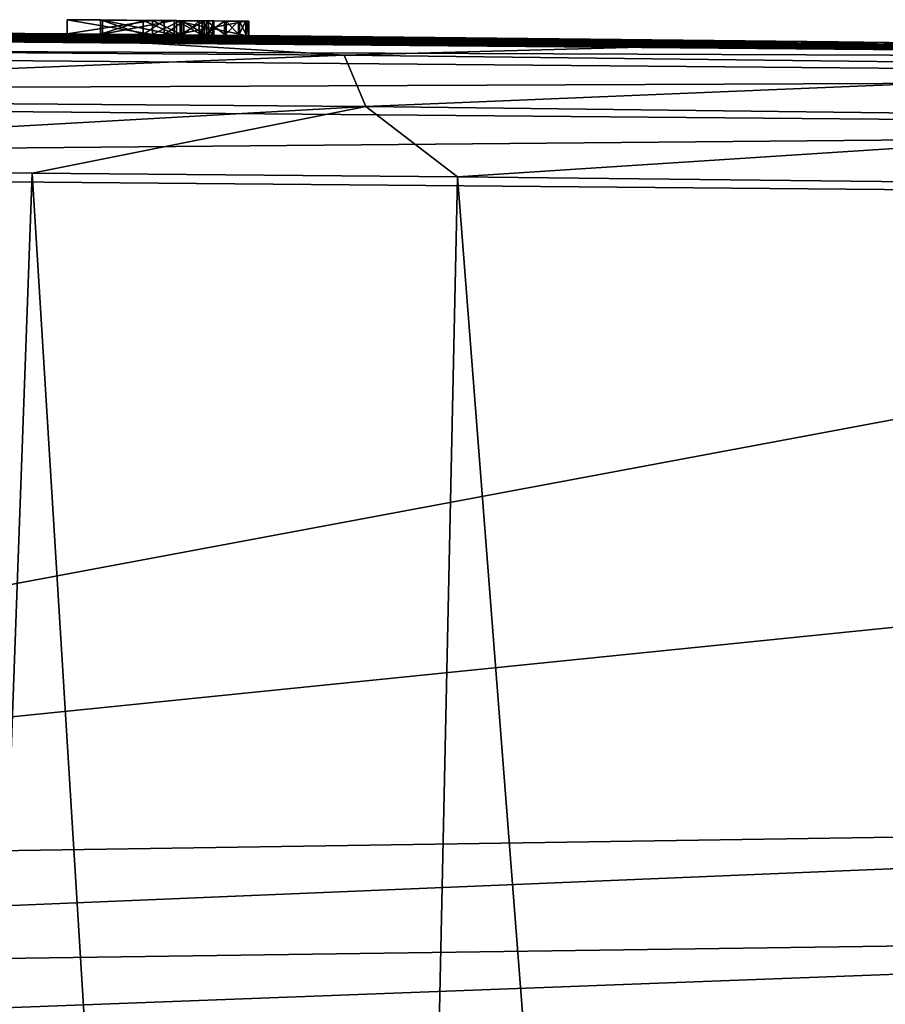
# Model space of a CAD drawing. Units: millimetres. Extents: x -24 to 24, y 0 to 289.
# Drawn here: x 7 to 10, y 285 to 289 of the extents above; entities that cross this region are included whole.
import ezdxf

# ---------------------------------------------------------------- set-up
doc = ezdxf.new("R2010")
doc.units = ezdxf.units.MM
doc.header["$LTSCALE"] = 65.185185
for name, color, linetype in [('115', 7, 'CONTINUOUS'), ('116', 7, 'CONTINUOUS'), ('117', 7, 'CONTINUOUS'), ('118', 7, 'CONTINUOUS'), ('119', 7, 'CONTINUOUS'), ('12', 7, 'CONTINUOUS'), ('120', 7, 'CONTINUOUS'), ('121', 7, 'CONTINUOUS'), ('122', 7, 'CONTINUOUS'), ('14', 7, 'CONTINUOUS'), ('18', 7, 'CONTINUOUS'), ('40', 7, 'CONTINUOUS'), ('41', 7, 'CONTINUOUS'), ('42', 7, 'CONTINUOUS'), ('43', 7, 'CONTINUOUS'), ('752', 7, 'CONTINUOUS'), ('756', 7, 'CONTINUOUS'), ('759', 7, 'CONTINUOUS'), ('8', 7, 'CONTINUOUS')]:
    doc.layers.add(name, color=color, linetype=linetype)

msp = doc.modelspace()

# ---------------------------------------------------------------- linework, layer by layer
at = {"layer": '115', "linetype": 'Continuous'}
for points in [[(6.872, 288.7205, 1.369), (6.872, 288.7205, 0.563), (6.872, 288.6705, 1.369), (6.872, 288.7205, 1.369)], [(6.872, 288.7205, 0.563), (6.872, 288.6705, 0.563), (6.872, 288.6705, 1.369), (6.872, 288.7205, 0.563)]]:
    msp.add_3dface(points, dxfattribs=at)
at = {"layer": '116', "linetype": 'Continuous'}
for points in [[(6.872, 288.7205, 0.563), (7.172, 288.7179, 0.563), (6.872, 288.6705, 0.563), (6.872, 288.7205, 0.563)], [(6.872, 288.6705, 0.563), (7.172, 288.7179, 0.563), (7.172, 288.6679, 0.563), (6.872, 288.6705, 0.563)]]:
    msp.add_3dface(points, dxfattribs=at)
at = {"layer": '117', "linetype": 'Continuous'}
for points in [[(7.172, 288.7179, 0.563), (7.269, 288.717, 0.5746), (7.172, 288.6679, 0.563), (7.172, 288.7179, 0.563)], [(7.2747, 288.7169, 1.3539), (7.172, 288.7179, 1.369), (7.2747, 288.6669, 1.3539), (7.2747, 288.7169, 1.3539)], [(7.172, 288.7179, 1.369), (7.172, 288.6679, 1.369), (7.2747, 288.6669, 1.3539), (7.172, 288.7179, 1.369)], [(7.269, 288.717, 0.5746), (7.269, 288.667, 0.5746), (7.172, 288.6679, 0.563), (7.269, 288.717, 0.5746)], [(7.269, 288.717, 0.5746), (7.3528, 288.7162, 0.6105), (7.269, 288.667, 0.5746), (7.269, 288.717, 0.5746)], [(7.3528, 288.7162, 0.6105), (7.3528, 288.6662, 0.6105), (7.269, 288.667, 0.5746), (7.3528, 288.7162, 0.6105)], [(7.3608, 288.7161, 1.3131), (7.2747, 288.7169, 1.3539), (7.3608, 288.6661, 1.3131), (7.3608, 288.7161, 1.3131)], [(7.2747, 288.7169, 1.3539), (7.2747, 288.6669, 1.3539), (7.3608, 288.6661, 1.3131), (7.2747, 288.7169, 1.3539)], [(7.3528, 288.7162, 0.6105), (7.4243, 288.7156, 0.6712), (7.3528, 288.6662, 0.6105), (7.3528, 288.7162, 0.6105)], [(7.4243, 288.7156, 0.6712), (7.4243, 288.6655, 0.6712), (7.3528, 288.6662, 0.6105), (7.4243, 288.7156, 0.6712)], [(7.4309, 288.7155, 1.2456), (7.3608, 288.7161, 1.3131), (7.4309, 288.6655, 1.2456), (7.4309, 288.7155, 1.2456)], [(7.3608, 288.7161, 1.3131), (7.3608, 288.6661, 1.3131), (7.4309, 288.6655, 1.2456), (7.3608, 288.7161, 1.3131)], [(7.4243, 288.7156, 0.6712), (7.4732, 288.7151, 0.7535), (7.4243, 288.6655, 0.6712), (7.4243, 288.7156, 0.6712)], [(7.4732, 288.7151, 0.7535), (7.4732, 288.6651, 0.7535), (7.4243, 288.6655, 0.6712), (7.4732, 288.7151, 0.7535)], [(7.4778, 288.7151, 1.1612), (7.4309, 288.7155, 1.2456), (7.4778, 288.6651, 1.1612), (7.4778, 288.7151, 1.1612)], [(7.4309, 288.7155, 1.2456), (7.4309, 288.6655, 1.2456), (7.4778, 288.6651, 1.1612), (7.4309, 288.7155, 1.2456)], [(7.4732, 288.7151, 0.7535), (7.5001, 288.7148, 0.8538), (7.4732, 288.6651, 0.7535), (7.4732, 288.7151, 0.7535)], [(7.5001, 288.7148, 0.8538), (7.5001, 288.6648, 0.8538), (7.4732, 288.6651, 0.7535), (7.5001, 288.7148, 0.8538)], [(7.5023, 288.7148, 1.0625), (7.4778, 288.7151, 1.1612), (7.5023, 288.6648, 1.0625), (7.5023, 288.7148, 1.0625)], [(7.4778, 288.7151, 1.1612), (7.4778, 288.6651, 1.1612), (7.5023, 288.6648, 1.0625), (7.4778, 288.7151, 1.1612)], [(7.5001, 288.7148, 0.8538), (7.5101, 288.7148, 0.9583), (7.5001, 288.6648, 0.8538), (7.5001, 288.7148, 0.8538)], [(7.5101, 288.7148, 0.9583), (7.5101, 288.6647, 0.9583), (7.5001, 288.6648, 0.8538), (7.5101, 288.7148, 0.9583)], [(7.5101, 288.7148, 0.9583), (7.5023, 288.7148, 1.0625), (7.5101, 288.6647, 0.9583), (7.5101, 288.7148, 0.9583)], [(7.5023, 288.7148, 1.0625), (7.5023, 288.6648, 1.0625), (7.5101, 288.6647, 0.9583), (7.5023, 288.7148, 1.0625)]]:
    msp.add_3dface(points, dxfattribs=at)
at = {"layer": '118', "linetype": 'Continuous'}
for points in [[(7.172, 288.7179, 1.369), (6.872, 288.7205, 1.369), (7.172, 288.6679, 1.369), (7.172, 288.7179, 1.369)], [(6.872, 288.7205, 1.369), (6.872, 288.6705, 1.369), (7.172, 288.6679, 1.369), (6.872, 288.7205, 1.369)]]:
    msp.add_3dface(points, dxfattribs=at)
at = {"layer": '119', "linetype": 'Continuous'}
for points in [[(7.139, 288.7181, 1.273), (7.2124, 288.7175, 1.2673), (7.139, 288.6681, 1.273), (7.139, 288.7181, 1.273)], [(7.256, 288.7171, 0.6818), (7.139, 288.7181, 0.658), (7.256, 288.6671, 0.6818), (7.256, 288.7171, 0.6818)], [(7.139, 288.7181, 0.658), (7.139, 288.6681, 0.658), (7.256, 288.6671, 0.6818), (7.139, 288.7181, 0.658)], [(7.139, 288.6681, 1.273), (7.2124, 288.7175, 1.2673), (7.2124, 288.6675, 1.2673), (7.139, 288.6681, 1.273)], [(7.2124, 288.7175, 1.2673), (7.2813, 288.7169, 1.2374), (7.2124, 288.6675, 1.2673), (7.2124, 288.7175, 1.2673)], [(7.2813, 288.7169, 1.2374), (7.2813, 288.6669, 1.2374), (7.2124, 288.6675, 1.2673), (7.2813, 288.7169, 1.2374)], [(7.3459, 288.7163, 0.7596), (7.256, 288.7171, 0.6818), (7.3459, 288.6663, 0.7596), (7.3459, 288.7163, 0.7596)], [(7.256, 288.7171, 0.6818), (7.256, 288.6671, 0.6818), (7.3459, 288.6663, 0.7596), (7.256, 288.7171, 0.6818)], [(7.2813, 288.7169, 1.2374), (7.3352, 288.7164, 1.1871), (7.2813, 288.6669, 1.2374), (7.2813, 288.7169, 1.2374)], [(7.3352, 288.7164, 1.1871), (7.3352, 288.6664, 1.1871), (7.2813, 288.6669, 1.2374), (7.3352, 288.7164, 1.1871)], [(7.3352, 288.7164, 1.1871), (7.3679, 288.7161, 1.1243), (7.3352, 288.6664, 1.1871), (7.3352, 288.7164, 1.1871)], [(7.3679, 288.7161, 1.1243), (7.3679, 288.6661, 1.1243), (7.3352, 288.6664, 1.1871), (7.3679, 288.7161, 1.1243)], [(7.3836, 288.7159, 0.8737), (7.3459, 288.7163, 0.7596), (7.3836, 288.6659, 0.8737), (7.3836, 288.7159, 0.8737)], [(7.3459, 288.7163, 0.7596), (7.3459, 288.6663, 0.7596), (7.3836, 288.6659, 0.8737), (7.3459, 288.7163, 0.7596)], [(7.3679, 288.7161, 1.1243), (7.3872, 288.7159, 0.9968), (7.3679, 288.6661, 1.1243), (7.3679, 288.7161, 1.1243)], [(7.3872, 288.7159, 0.9968), (7.3872, 288.6659, 0.9968), (7.3679, 288.6661, 1.1243), (7.3872, 288.7159, 0.9968)], [(7.3872, 288.7159, 0.9968), (7.3836, 288.7159, 0.8737), (7.3872, 288.6659, 0.9968), (7.3872, 288.7159, 0.9968)], [(7.3836, 288.7159, 0.8737), (7.3836, 288.6659, 0.8737), (7.3872, 288.6659, 0.9968), (7.3836, 288.7159, 0.8737)]]:
    msp.add_3dface(points, dxfattribs=at)
at = {"layer": '12', "linetype": 'Continuous'}
for points in [[(-0.0586, 288.7, 60.4391), (13.9058, 288.5791, 60.3202), (0.0209, 288.7, 4.1595), (-0.0586, 288.7, 60.4391)], [(0.0209, 288.7, 4.1595), (13.9058, 288.5791, 60.3202), (0.1163, 288.7, 4.1149), (0.0209, 288.7, 4.1595)], [(0.1163, 288.7, 4.1149), (13.9058, 288.5791, 60.3202), (0.2093, 288.7, 4.0684), (0.1163, 288.7, 4.1149)], [(0.2093, 288.7, 4.0684), (13.9058, 288.5791, 60.3202), (0.3, 288.6999, 4.02), (0.2093, 288.7, 4.0684)], [(0.3, 288.6999, 4.02), (13.9058, 288.5791, 60.3202), (0.3, 288.6999, 3.774), (0.3, 288.6999, 4.02)], [(0.3, 288.6999, 3.774), (13.9058, 288.5791, 60.3202), (0.3122, 288.6999, 2.9897), (0.3, 288.6999, 3.774)], [(0.3122, 288.6999, 2.9897), (13.9058, 288.5791, 60.3202), (0.4473, 288.6999, 2.8667), (0.3122, 288.6999, 2.9897)], [(0.4473, 288.6999, 2.8667), (13.9058, 288.5791, 60.3202), (0.5627, 288.6998, 2.7383), (0.4473, 288.6999, 2.8667)], [(0.5627, 288.6998, 2.7383), (13.9058, 288.5791, 60.3202), (0.6602, 288.6997, 2.6014), (0.5627, 288.6998, 2.7383)], [(0.6602, 288.6997, 2.6014), (13.9058, 288.5791, 60.3202), (0.7374, 288.6997, 2.4589), (0.6602, 288.6997, 2.6014)], [(0.7374, 288.6997, 2.4589), (13.9058, 288.5791, 60.3202), (0.7911, 288.6996, 2.3146), (0.7374, 288.6997, 2.4589)], [(0.7911, 288.6996, 2.3146), (13.9058, 288.5791, 60.3202), (0.8206, 288.6996, 2.1657), (0.7911, 288.6996, 2.3146)], [(0.8206, 288.6996, 2.1657), (13.9058, 288.5791, 60.3202), (0.8279, 288.6996, 2.015), (0.8206, 288.6996, 2.1657)], [(0.8279, 288.6996, 2.015), (13.9058, 288.5791, 60.3202), (1.32, 288.6989, 1.358), (0.8279, 288.6996, 2.015)], [(1.32, 288.6989, 1.358), (13.9058, 288.5791, 60.3202), (1.513, 288.6986, 1.3823), (1.32, 288.6989, 1.358)], [(1.513, 288.6986, 1.3823), (13.9058, 288.5791, 60.3202), (1.6803, 288.6982, 1.3588), (1.513, 288.6986, 1.3823)], [(1.6803, 288.6982, 1.3588), (13.9058, 288.5791, 60.3202), (1.8048, 288.698, 1.2722), (1.6803, 288.6982, 1.3588)], [(1.8048, 288.698, 1.2722), (13.9058, 288.5791, 60.3202), (1.8465, 288.6979, 1.1417), (1.8048, 288.698, 1.2722)], [(13.9058, 288.5791, 60.3202), (1.969, 288.6976, 0.661), (1.8465, 288.6979, 1.1417), (13.9058, 288.5791, 60.3202)], [(1.969, 288.6976, 0.661), (13.9058, 288.5791, 60.3202), (2.209, 288.697, 1.369), (1.969, 288.6976, 0.661)], [(2.209, 288.697, 1.369), (13.9058, 288.5791, 60.3202), (2.325, 288.6966, 1.369), (2.209, 288.697, 1.369)], [(2.325, 288.6966, 1.369), (13.9058, 288.5791, 60.3202), (2.325, 288.6966, 0.661), (2.325, 288.6966, 1.369)], [(2.325, 288.6966, 0.661), (13.9058, 288.5791, 60.3202), (2.598, 288.6958, 1.369), (2.325, 288.6966, 0.661)], [(2.598, 288.6958, 1.369), (13.9058, 288.5791, 60.3202), (2.7128, 288.6954, 1.369), (2.598, 288.6958, 1.369)], [(2.7128, 288.6954, 1.369), (13.9058, 288.5791, 60.3202), (2.7862, 288.6951, 1.165), (2.7128, 288.6954, 1.369)], [(2.7862, 288.6951, 1.165), (13.9058, 288.5791, 60.3202), (2.9655, 288.6945, 1.165), (2.7862, 288.6951, 1.165)], [(2.9655, 288.6945, 1.165), (13.9058, 288.5791, 60.3202), (3.1448, 288.6938, 1.165), (2.9655, 288.6945, 1.165)], [(3.1448, 288.6938, 1.165), (13.9058, 288.5791, 60.3202), (3.2182, 288.6935, 1.369), (3.1448, 288.6938, 1.165)], [(3.2182, 288.6935, 1.369), (13.9058, 288.5791, 60.3202), (3.333, 288.6931, 1.369), (3.2182, 288.6935, 1.369)], [(3.333, 288.6931, 1.369), (13.9058, 288.5791, 60.3202), (3.522, 288.6922, 1.369), (3.333, 288.6931, 1.369)], [(3.522, 288.6922, 1.369), (13.9058, 288.5791, 60.3202), (3.624, 288.6918, 1.369), (3.522, 288.6922, 1.369)], [(3.624, 288.6918, 1.369), (13.9058, 288.5791, 60.3202), (3.624, 288.6918, 0.6824), (3.624, 288.6918, 1.369)], [(3.624, 288.6918, 0.6824), (13.9058, 288.5791, 60.3202), (3.805, 288.691, 1.0257), (3.624, 288.6918, 0.6824)], [(3.805, 288.691, 1.0257), (13.9058, 288.5791, 60.3202), (3.986, 288.6901, 1.369), (3.805, 288.691, 1.0257)], [(3.986, 288.6901, 1.369), (13.9058, 288.5791, 60.3202), (4.142, 288.6893, 1.369), (3.986, 288.6901, 1.369)], [(4.142, 288.6893, 1.369), (13.9058, 288.5791, 60.3202), (4.142, 288.6893, 0.563), (4.142, 288.6893, 1.369)], [(4.142, 288.6893, 0.563), (13.9058, 288.5791, 60.3202), (4.409, 288.6879, 1.369), (4.142, 288.6893, 0.563)], [(13.9058, 288.5791, 60.3202), (4.707, 288.6862, 1.369), (4.409, 288.6879, 1.369), (13.9058, 288.5791, 60.3202)], [(4.707, 288.6862, 1.369), (13.9058, 288.5791, 60.3202), (4.8934, 288.685, 1.3145), (4.707, 288.6862, 1.369)], [(4.8934, 288.685, 1.3145), (13.9058, 288.5791, 60.3202), (5.0135, 288.6843, 1.1695), (4.8934, 288.685, 1.3145)], [(5.0135, 288.6843, 1.1695), (13.9058, 288.5791, 60.3202), (5.0477, 288.6841, 0.9706), (5.0135, 288.6843, 1.1695)], [(5.0477, 288.6841, 0.9706), (13.9058, 288.5791, 60.3202), (5.166, 288.6833, 1.369), (5.0477, 288.6841, 0.9706)], [(5.166, 288.6833, 1.369), (13.9058, 288.5791, 60.3202), (5.2808, 288.6826, 1.369), (5.166, 288.6833, 1.369)], [(5.2808, 288.6826, 1.369), (13.9058, 288.5791, 60.3202), (5.3542, 288.6821, 1.165), (5.2808, 288.6826, 1.369)], [(5.3542, 288.6821, 1.165), (13.9058, 288.5791, 60.3202), (5.5335, 288.6809, 1.165), (5.3542, 288.6821, 1.165)], [(5.5335, 288.6809, 1.165), (13.9058, 288.5791, 60.3202), (5.7128, 288.6796, 1.165), (5.5335, 288.6809, 1.165)], [(5.7128, 288.6796, 1.165), (13.9058, 288.5791, 60.3202), (5.7862, 288.6791, 1.369), (5.7128, 288.6796, 1.165)], [(5.7862, 288.6791, 1.369), (13.9058, 288.5791, 60.3202), (5.901, 288.6782, 1.369), (5.7862, 288.6791, 1.369)], [(5.901, 288.6782, 1.369), (13.9058, 288.5791, 60.3202), (6.076, 288.6769, 1.369), (5.901, 288.6782, 1.369)], [(6.076, 288.6769, 1.369), (13.9058, 288.5791, 60.3202), (6.19, 288.6761, 1.369), (6.076, 288.6769, 1.369)], [(6.19, 288.6761, 1.369), (13.9058, 288.5791, 60.3202), (6.19, 288.6761, 1.051), (6.19, 288.6761, 1.369)], [(6.19, 288.6761, 1.051), (13.9058, 288.5791, 60.3202), (6.322, 288.675, 1.051), (6.19, 288.6761, 1.051)], [(6.322, 288.675, 1.051), (13.9058, 288.5791, 60.3202), (6.5199, 288.6734, 1.369), (6.322, 288.675, 1.051)], [(6.5199, 288.6734, 1.369), (13.9058, 288.5791, 60.3202), (6.6613, 288.6723, 1.369), (6.5199, 288.6734, 1.369)], [(9.581, 288.6426, -15.0035), (6.5746, 288.673, -16.4909), (7.5, 288.6648, -3.69), (9.581, 288.6426, -15.0035)], [(7.5, 288.6648, -3.69), (6.5746, 288.673, -16.4909), (7.248, 288.6672, -3.69), (7.5, 288.6648, -3.69)], [(7.248, 288.6672, -3.69), (6.5746, 288.673, -16.4909), (6.996, 288.6694, -3.69), (7.248, 288.6672, -3.69)], [(6.996, 288.6694, -3.69), (6.5746, 288.673, -16.4909), (6.996, 288.6694), (6.996, 288.6694, -3.69)], [(6.996, 288.6694), (6.5746, 288.673, -16.4909), (6.872, 288.6705, 0.563), (6.996, 288.6694)], [(6.872, 288.6705, 0.563), (6.5746, 288.673, -16.4909), (6.872, 288.6705, 1.369), (6.872, 288.6705, 0.563)], [(6.872, 288.6705, 1.369), (6.5746, 288.673, -16.4909), (6.6613, 288.6723, 1.369), (6.872, 288.6705, 1.369)], [(13.9058, 288.5791, 60.3202), (6.872, 288.6705, 1.369), (6.6613, 288.6723, 1.369), (13.9058, 288.5791, 60.3202)], [(6.872, 288.6705, 1.369), (13.9058, 288.5791, 60.3202), (7.172, 288.6679, 1.369), (6.872, 288.6705, 1.369)], [(6.996, 288.6694), (6.872, 288.6705, 0.563), (7.172, 288.6679, 0.563), (6.996, 288.6694)], [(6.989, 288.6695, 1.273), (7.139, 288.6681, 1.273), (6.989, 288.6695, 0.658), (6.989, 288.6695, 1.273)], [(6.989, 288.6695, 0.658), (7.139, 288.6681, 1.273), (7.139, 288.6681, 0.658), (6.989, 288.6695, 0.658)], [(7.248, 288.6672), (6.996, 288.6694), (7.172, 288.6679, 0.563), (7.248, 288.6672)], [(7.139, 288.6681, 0.658), (7.139, 288.6681, 1.273), (7.2124, 288.6675, 1.2673), (7.139, 288.6681, 0.658)], [(7.256, 288.6671, 0.6818), (7.139, 288.6681, 0.658), (7.2124, 288.6675, 1.2673), (7.256, 288.6671, 0.6818)], [(7.172, 288.6679, 1.369), (13.9058, 288.5791, 60.3202), (7.2747, 288.6669, 1.3539), (7.172, 288.6679, 1.369)], [(7.269, 288.667, 0.5746), (7.248, 288.6672), (7.172, 288.6679, 0.563), (7.269, 288.667, 0.5746)], [(7.2813, 288.6669, 1.2374), (7.256, 288.6671, 0.6818), (7.2124, 288.6675, 1.2673), (7.2813, 288.6669, 1.2374)], [(7.5, 288.6648), (7.248, 288.6672), (7.4732, 288.6651, 0.7535), (7.5, 288.6648)], [(7.4732, 288.6651, 0.7535), (7.248, 288.6672), (7.4243, 288.6655, 0.6712), (7.4732, 288.6651, 0.7535)], [(7.4243, 288.6655, 0.6712), (7.248, 288.6672), (7.3528, 288.6662, 0.6105), (7.4243, 288.6655, 0.6712)], [(7.3528, 288.6662, 0.6105), (7.248, 288.6672), (7.269, 288.667, 0.5746), (7.3528, 288.6662, 0.6105)], [(7.3459, 288.6663, 0.7596), (7.256, 288.6671, 0.6818), (7.3352, 288.6664, 1.1871), (7.3459, 288.6663, 0.7596)], [(7.3352, 288.6664, 1.1871), (7.256, 288.6671, 0.6818), (7.2813, 288.6669, 1.2374), (7.3352, 288.6664, 1.1871)], [(7.2747, 288.6669, 1.3539), (13.9058, 288.5791, 60.3202), (7.3608, 288.6661, 1.3131), (7.2747, 288.6669, 1.3539)], [(7.3679, 288.6661, 1.1243), (7.3459, 288.6663, 0.7596), (7.3352, 288.6664, 1.1871), (7.3679, 288.6661, 1.1243)], [(7.3836, 288.6659, 0.8737), (7.3459, 288.6663, 0.7596), (7.3679, 288.6661, 1.1243), (7.3836, 288.6659, 0.8737)], [(7.3608, 288.6661, 1.3131), (13.9058, 288.5791, 60.3202), (7.4309, 288.6655, 1.2456), (7.3608, 288.6661, 1.3131)], [(7.3872, 288.6659, 0.9968), (7.3836, 288.6659, 0.8737), (7.3679, 288.6661, 1.1243), (7.3872, 288.6659, 0.9968)], [(7.4309, 288.6655, 1.2456), (13.9058, 288.5791, 60.3202), (7.4778, 288.6651, 1.1612), (7.4309, 288.6655, 1.2456)], [(7.5001, 288.6648, 0.8538), (7.5, 288.6648), (7.4732, 288.6651, 0.7535), (7.5001, 288.6648, 0.8538)], [(7.4778, 288.6651, 1.1612), (13.9058, 288.5791, 60.3202), (7.5023, 288.6648, 1.0625), (7.4778, 288.6651, 1.1612)], [(9.581, 288.6426, -15.0035), (7.5, 288.6648, -3.69), (7.5101, 288.6647, 0.9583), (9.581, 288.6426, -15.0035)], [(7.5001, 288.6648, 0.8538), (7.5101, 288.6647, 0.9583), (7.5, 288.6648), (7.5001, 288.6648, 0.8538)], [(7.5, 288.6648, -3.69), (7.5, 288.6648), (7.5101, 288.6647, 0.9583), (7.5, 288.6648, -3.69)], [(7.5023, 288.6648, 1.0625), (13.9058, 288.5791, 60.3202), (7.5101, 288.6647, 0.9583), (7.5023, 288.6648, 1.0625)], [(13.9058, 288.5791, 60.3202), (9.581, 288.6426, -15.0035), (7.5101, 288.6647, 0.9583), (13.9058, 288.5791, 60.3202)], [(11.1943, 288.6217, -13.8744), (9.581, 288.6426, -15.0035), (13.9058, 288.5791, 60.3202), (11.1943, 288.6217, -13.8744)]]:
    msp.add_3dface(points, dxfattribs=at)
at = {"layer": '120', "linetype": 'Continuous'}
for points in [[(7.139, 288.7181, 0.658), (6.989, 288.7195, 0.658), (7.139, 288.6681, 0.658), (7.139, 288.7181, 0.658)], [(6.989, 288.7195, 0.658), (6.989, 288.6695, 0.658), (7.139, 288.6681, 0.658), (6.989, 288.7195, 0.658)]]:
    msp.add_3dface(points, dxfattribs=at)
at = {"layer": '121', "linetype": 'Continuous'}
for points in [[(6.989, 288.7195, 0.658), (6.989, 288.7195, 1.273), (6.989, 288.6695, 0.658), (6.989, 288.7195, 0.658)], [(6.989, 288.7195, 1.273), (6.989, 288.6695, 1.273), (6.989, 288.6695, 0.658), (6.989, 288.7195, 1.273)]]:
    msp.add_3dface(points, dxfattribs=at)
at = {"layer": '122', "linetype": 'Continuous'}
for points in [[(6.989, 288.7195, 1.273), (7.139, 288.7181, 1.273), (6.989, 288.6695, 1.273), (6.989, 288.7195, 1.273)], [(7.139, 288.7181, 1.273), (7.139, 288.6681, 1.273), (6.989, 288.6695, 1.273), (7.139, 288.7181, 1.273)]]:
    msp.add_3dface(points, dxfattribs=at)
at = {"layer": '14', "linetype": 'Continuous'}
for points in [[(6.7488, 288.1817, -16.9579), (6.0997, 270.3565, -17.5202), (4.09, 288.1988, -17.7489), (6.7488, 288.1817, -16.9579)], [(7.8556, 270.2202, -16.8374), (6.0997, 270.3565, -17.5202), (6.7488, 288.1817, -16.9579), (7.8556, 270.2202, -16.8374)], [(8.2429, 288.1685, -16.3101), (7.8556, 270.2202, -16.8374), (6.7488, 288.1817, -16.9579), (8.2429, 288.1685, -16.3101)], [(9.6528, 270.037, -15.9119), (7.8556, 270.2202, -16.8374), (8.2429, 288.1685, -16.3101), (9.6528, 270.037, -15.9119)], [(9.8396, 288.1514, -15.4296), (9.6528, 270.037, -15.9119), (8.2429, 288.1685, -16.3101), (9.8396, 288.1514, -15.4296)], [(11.4041, 269.8049, -14.7442), (9.6528, 270.037, -15.9119), (9.8396, 288.1514, -15.4296), (11.4041, 269.8049, -14.7442)]]:
    msp.add_3dface(points, dxfattribs=at)
at = {"layer": '18', "linetype": 'Continuous'}
for points in [[(6.5746, 288.673, -16.4909), (7.8454, 288.5961, -16.2215), (4.0161, 288.6245, -17.5069), (6.5746, 288.673, -16.4909)], [(6.5746, 288.673, -16.4909), (9.581, 288.6426, -15.0035), (7.8454, 288.5961, -16.2215), (6.5746, 288.673, -16.4909)], [(7.8454, 288.5961, -16.2215), (4.0539, 288.4448, -17.6856), (4.0161, 288.6245, -17.5069), (7.8454, 288.5961, -16.2215)], [(9.581, 288.6426, -15.0035), (11.2915, 288.5549, -14.113), (7.8454, 288.5961, -16.2215), (9.581, 288.6426, -15.0035)], [(9.581, 288.6426, -15.0035), (11.1943, 288.6217, -13.8744), (11.2915, 288.5549, -14.113), (9.581, 288.6426, -15.0035)], [(7.9208, 288.4158, -16.3873), (4.0539, 288.4448, -17.6856), (7.8454, 288.5961, -16.2215), (7.9208, 288.4158, -16.3873)], [(11.2915, 288.5549, -14.113), (7.9208, 288.4158, -16.3873), (7.8454, 288.5961, -16.2215), (11.2915, 288.5549, -14.113)], [(11.4017, 288.3738, -14.257), (7.9208, 288.4158, -16.3873), (11.2915, 288.5549, -14.113), (11.4017, 288.3738, -14.257)], [(7.9208, 288.4158, -16.3873), (4.09, 288.1988, -17.7489), (4.0539, 288.4448, -17.6856), (7.9208, 288.4158, -16.3873)], [(6.7488, 288.1817, -16.9579), (4.09, 288.1988, -17.7489), (7.9208, 288.4158, -16.3873), (6.7488, 288.1817, -16.9579)], [(8.2429, 288.1685, -16.3101), (6.7488, 288.1817, -16.9579), (7.9208, 288.4158, -16.3873), (8.2429, 288.1685, -16.3101)], [(11.4017, 288.3738, -14.257), (8.2429, 288.1685, -16.3101), (7.9208, 288.4158, -16.3873), (11.4017, 288.3738, -14.257)], [(9.8396, 288.1514, -15.4296), (8.2429, 288.1685, -16.3101), (11.4017, 288.3738, -14.257), (9.8396, 288.1514, -15.4296)]]:
    msp.add_3dface(points, dxfattribs=at)
at = {"layer": '40', "linetype": 'Continuous'}
for points in [[(6.996, 288.7194, -3.69), (7.248, 288.7172, -3.69), (6.996, 288.6694, -3.69), (6.996, 288.7194, -3.69)], [(7.248, 288.7172, -3.69), (7.248, 288.6672, -3.69), (6.996, 288.6694, -3.69), (7.248, 288.7172, -3.69)], [(7.248, 288.7172, -3.69), (7.5, 288.7148, -3.69), (7.248, 288.6672, -3.69), (7.248, 288.7172, -3.69)], [(7.5, 288.7148, -3.69), (7.5, 288.6648, -3.69), (7.248, 288.6672, -3.69), (7.5, 288.7148, -3.69)]]:
    msp.add_3dface(points, dxfattribs=at)
at = {"layer": '41', "linetype": 'Continuous'}
for points in [[(7.5, 288.7148, -3.69), (7.5, 288.7148), (7.5, 288.6648, -3.69), (7.5, 288.7148, -3.69)], [(7.5, 288.6648, -3.69), (7.5, 288.7148), (7.5, 288.6648), (7.5, 288.6648, -3.69)]]:
    msp.add_3dface(points, dxfattribs=at)
at = {"layer": '42', "linetype": 'Continuous'}
for points in [[(7.248, 288.7172), (6.996, 288.7194), (7.248, 288.6672), (7.248, 288.7172)], [(6.996, 288.7194), (6.996, 288.6694), (7.248, 288.6672), (6.996, 288.7194)], [(7.5, 288.7148), (7.248, 288.7172), (7.5, 288.6648), (7.5, 288.7148)], [(7.248, 288.7172), (7.248, 288.6672), (7.5, 288.6648), (7.248, 288.7172)]]:
    msp.add_3dface(points, dxfattribs=at)
at = {"layer": '43', "linetype": 'Continuous'}
for points in [[(6.996, 288.7194), (6.996, 288.7194, -3.69), (6.996, 288.6694), (6.996, 288.7194)], [(6.996, 288.7194, -3.69), (6.996, 288.6694, -3.69), (6.996, 288.6694), (6.996, 288.7194, -3.69)]]:
    msp.add_3dface(points, dxfattribs=at)
at = {"layer": '752', "linetype": 'Continuous'}
for points in [[(1.2282, 285.7188, 60.9813), (13.9058, 288.0879, 60.82), (-0.0586, 288.209, 60.9387), (1.2282, 285.7188, 60.9813)], [(13.9058, 288.0879, 60.82), (1.2282, 285.7188, 60.9813), (13.9246, 287.0067, 60.8385), (13.9058, 288.0879, 60.82)], [(13.9437, 285.9118, 60.8573), (13.9246, 287.0067, 60.8385), (1.2282, 285.7188, 60.9813), (13.9437, 285.9118, 60.8573)]]:
    msp.add_3dface(points, dxfattribs=at)
at = {"layer": '756', "linetype": 'Continuous'}
for points in [[(13.9058, 288.5791, 60.3202), (-0.0586, 288.7, 60.4391), (0, 288.6345, 60.6863), (13.9058, 288.5791, 60.3202)], [(13.9058, 288.5791, 60.3202), (0, 288.6345, 60.6863), (13.9088, 288.5137, 60.5673), (13.9058, 288.5791, 60.3202)], [(0, 288.6345, 60.6863), (0, 288.455, 60.8689), (13.9088, 288.5137, 60.5673), (0, 288.6345, 60.6863)], [(13.9088, 288.5137, 60.5673), (0, 288.455, 60.8689), (13.9089, 288.3342, 60.7501), (13.9088, 288.5137, 60.5673)], [(0, 288.455, 60.8689), (-0.0586, 288.209, 60.9387), (13.9089, 288.3342, 60.7501), (0, 288.455, 60.8689)], [(-0.0586, 288.209, 60.9387), (13.9058, 288.0879, 60.82), (13.9089, 288.3342, 60.7501), (-0.0586, 288.209, 60.9387)]]:
    msp.add_3dface(points, dxfattribs=at)
at = {"layer": '759', "linetype": 'Continuous'}
for points in [[(13.9437, 285.9118, 60.8573), (1.2282, 285.7188, 60.9813), (0.0001, 285.3295, 60.9112), (13.9437, 285.9118, 60.8573)], [(13.9437, 285.9118, 60.8573), (0.0001, 285.3295, 60.9112), (13.9532, 285.5241, 60.7862), (13.9437, 285.9118, 60.8573)], [(0.0001, 285.3295, 60.9112), (0.0001, 284.9991, 60.6957), (13.9532, 285.5241, 60.7862), (0.0001, 285.3295, 60.9112)], [(13.9532, 285.5241, 60.7862), (0.0001, 284.9991, 60.6957), (13.9586, 285.1936, 60.5703), (13.9532, 285.5241, 60.7862)]]:
    msp.add_3dface(points, dxfattribs=at)
at = {"layer": '8', "color": 8, "linetype": 'Continuous', "true_color": 0x646f7d}
for points in [[(7.172, 288.7179, 0.563), (6.872, 288.7205, 0.563), (7.139, 288.7181, 0.658), (7.172, 288.7179, 0.563)], [(6.872, 288.7205, 0.563), (6.872, 288.7205, 1.369), (6.989, 288.7195, 1.273), (6.872, 288.7205, 0.563)], [(7.139, 288.7181, 0.658), (6.872, 288.7205, 0.563), (6.989, 288.7195, 0.658), (7.139, 288.7181, 0.658)], [(6.989, 288.7195, 0.658), (6.872, 288.7205, 0.563), (6.989, 288.7195, 1.273), (6.989, 288.7195, 0.658)], [(6.872, 288.7205, 1.369), (7.172, 288.7179, 1.369), (6.989, 288.7195, 1.273), (6.872, 288.7205, 1.369)], [(7.172, 288.7179, 1.369), (7.139, 288.7181, 1.273), (6.989, 288.7195, 1.273), (7.172, 288.7179, 1.369)], [(6.996, 288.7194), (7.248, 288.7172), (6.996, 288.7194, -3.69), (6.996, 288.7194)], [(6.996, 288.7194, -3.69), (7.248, 288.7172), (7.248, 288.7172, -3.69), (6.996, 288.7194, -3.69)], [(7.256, 288.7171, 0.6818), (7.172, 288.7179, 0.563), (7.139, 288.7181, 0.658), (7.256, 288.7171, 0.6818)], [(7.139, 288.7181, 1.273), (7.172, 288.7179, 1.369), (7.2124, 288.7175, 1.2673), (7.139, 288.7181, 1.273)], [(7.269, 288.717, 0.5746), (7.172, 288.7179, 0.563), (7.256, 288.7171, 0.6818), (7.269, 288.717, 0.5746)], [(7.172, 288.7179, 1.369), (7.2747, 288.7169, 1.3539), (7.2124, 288.7175, 1.2673), (7.172, 288.7179, 1.369)], [(7.2124, 288.7175, 1.2673), (7.2747, 288.7169, 1.3539), (7.2813, 288.7169, 1.2374), (7.2124, 288.7175, 1.2673)], [(7.5, 288.7148), (7.5, 288.7148, -3.69), (7.248, 288.7172, -3.69), (7.5, 288.7148)], [(7.248, 288.7172), (7.5, 288.7148), (7.248, 288.7172, -3.69), (7.248, 288.7172)], [(7.3459, 288.7163, 0.7596), (7.269, 288.717, 0.5746), (7.256, 288.7171, 0.6818), (7.3459, 288.7163, 0.7596)], [(7.3528, 288.7162, 0.6105), (7.269, 288.717, 0.5746), (7.3459, 288.7163, 0.7596), (7.3528, 288.7162, 0.6105)], [(7.2747, 288.7169, 1.3539), (7.3608, 288.7161, 1.3131), (7.2813, 288.7169, 1.2374), (7.2747, 288.7169, 1.3539)], [(7.2813, 288.7169, 1.2374), (7.3608, 288.7161, 1.3131), (7.3352, 288.7164, 1.1871), (7.2813, 288.7169, 1.2374)], [(7.3352, 288.7164, 1.1871), (7.3608, 288.7161, 1.3131), (7.3679, 288.7161, 1.1243), (7.3352, 288.7164, 1.1871)], [(7.3836, 288.7159, 0.8737), (7.3528, 288.7162, 0.6105), (7.3459, 288.7163, 0.7596), (7.3836, 288.7159, 0.8737)], [(7.4243, 288.7156, 0.6712), (7.3528, 288.7162, 0.6105), (7.3836, 288.7159, 0.8737), (7.4243, 288.7156, 0.6712)], [(7.3608, 288.7161, 1.3131), (7.4309, 288.7155, 1.2456), (7.3679, 288.7161, 1.1243), (7.3608, 288.7161, 1.3131)], [(7.3679, 288.7161, 1.1243), (7.4309, 288.7155, 1.2456), (7.3872, 288.7159, 0.9968), (7.3679, 288.7161, 1.1243)], [(7.3872, 288.7159, 0.9968), (7.4243, 288.7156, 0.6712), (7.3836, 288.7159, 0.8737), (7.3872, 288.7159, 0.9968)], [(7.4309, 288.7155, 1.2456), (7.4243, 288.7156, 0.6712), (7.3872, 288.7159, 0.9968), (7.4309, 288.7155, 1.2456)], [(7.4732, 288.7151, 0.7535), (7.4243, 288.7156, 0.6712), (7.4309, 288.7155, 1.2456), (7.4732, 288.7151, 0.7535)], [(7.4778, 288.7151, 1.1612), (7.4732, 288.7151, 0.7535), (7.4309, 288.7155, 1.2456), (7.4778, 288.7151, 1.1612)], [(7.5001, 288.7148, 0.8538), (7.4732, 288.7151, 0.7535), (7.4778, 288.7151, 1.1612), (7.5001, 288.7148, 0.8538)], [(7.5023, 288.7148, 1.0625), (7.5001, 288.7148, 0.8538), (7.4778, 288.7151, 1.1612), (7.5023, 288.7148, 1.0625)], [(7.5101, 288.7148, 0.9583), (7.5001, 288.7148, 0.8538), (7.5023, 288.7148, 1.0625), (7.5101, 288.7148, 0.9583)]]:
    msp.add_3dface(points, dxfattribs=at)

doc.saveas('drawing.dxf')
